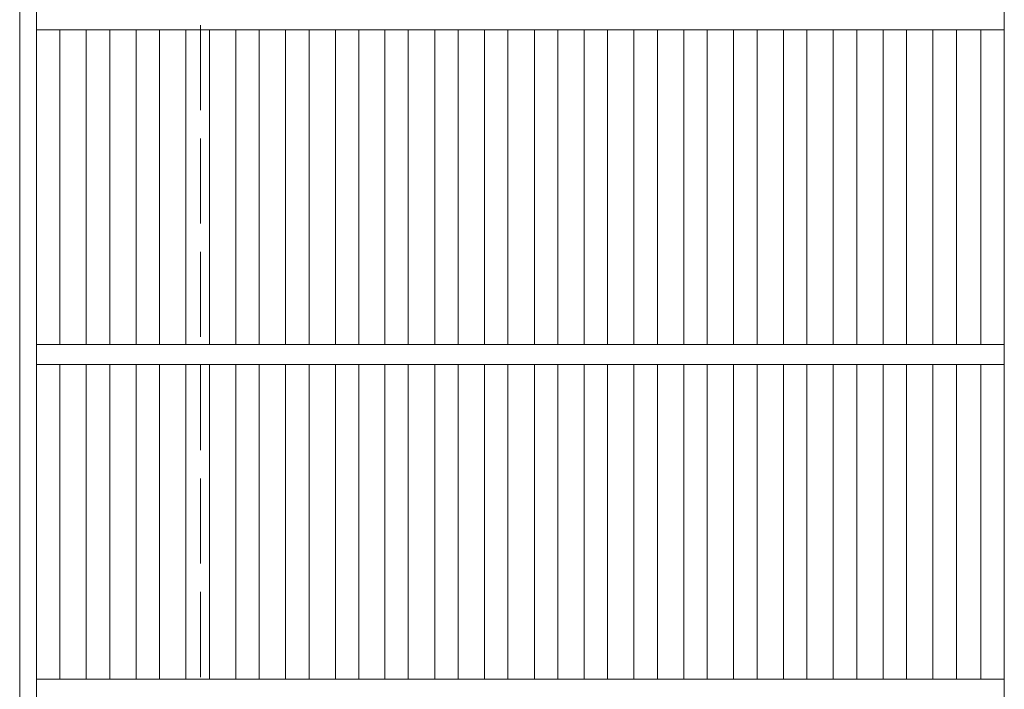
# Model space of a CAD drawing. Units: millimetres. Extents: x -1206 to 1717, y -1394 to 1289.
# Drawn here: x -920 to -626, y 727 to 927 of the extents above; entities that cross this region are included whole.
import ezdxf

# ---------------------------------------------------------------- set-up
doc = ezdxf.new("R2010")
doc.units = ezdxf.units.MM
doc.header["$LTSCALE"] = 10
doc.linetypes.add('JWW_DASHED3', pattern=[3.386667, 2.54, -0.846667])
doc.layers.add('C-1', color=7, linetype='Continuous')
doc.layers.add('C-2', color=7, linetype='Continuous')

msp = doc.modelspace()

# ---------------------------------------------------------------- linework, layer by layer
at = {"layer": 'C-1', "color": 2, "linetype": 'Continuous', "lineweight": 9}
msp.add_line((-919.88, 1080.96), (-919.88, 472.96), dxfattribs=at)
at = {"layer": 'C-1', "color": 2, "linetype": 'JWW_DASHED3', "lineweight": 9}
msp.add_line((-865.88, 1026.96), (-865.88, 526.96), dxfattribs=at)
at = {"layer": 'C-2', "color": 3, "linetype": 'Continuous', "lineweight": 9}
for p, q in [((-914.88, 476.96), (-914.88, 1076.96)), ((-625.88, 1076.96), (-625.88, 476.96)), ((-914.88, 923.96), (-625.88, 923.96)), ((-907.88, 829.96), (-907.88, 923.96)), ((-900, 829.96), (-900, 923.96)), ((-893, 829.96), (-893, 923.96)), ((-885.12, 829.96), (-885.12, 923.96)), ((-878.12, 829.96), (-878.12, 923.96)), ((-870.24, 829.96), (-870.24, 923.96)), ((-863.24, 829.96), (-863.24, 923.96)), ((-855.37, 829.96), (-855.37, 923.96)), ((-848.37, 829.96), (-848.37, 923.96)), ((-840.49, 829.96), (-840.49, 923.96)), ((-833.49, 829.96), (-833.49, 923.96)), ((-825.61, 829.96), (-825.61, 923.96)), ((-818.61, 829.96), (-818.61, 923.96)), ((-810.85, 829.96), (-810.85, 923.96)), ((-803.85, 829.96), (-803.85, 923.96)), ((-795.97, 829.96), (-795.97, 923.96)), ((-788.97, 829.96), (-788.97, 923.96)), ((-781.09, 829.96), (-781.09, 923.96)), ((-774.09, 829.96), (-774.09, 923.96)), ((-766.21, 829.96), (-766.21, 923.96)), ((-759.21, 829.96), (-759.21, 923.96)), ((-751.34, 829.96), (-751.34, 923.96)), ((-744.34, 829.96), (-744.34, 923.96)), ((-736.46, 829.96), (-736.46, 923.96)), ((-729.46, 829.96), (-729.46, 923.96)), ((-721.58, 829.96), (-721.58, 923.96)), ((-714.58, 829.96), (-714.58, 923.96)), ((-706.7, 829.96), (-706.7, 923.96)), ((-699.7, 829.96), (-699.7, 923.96)), ((-691.82, 829.96), (-691.82, 923.96)), ((-684.82, 829.96), (-684.82, 923.96)), ((-676.94, 829.96), (-676.94, 923.96)), ((-669.94, 829.96), (-669.94, 923.96)), ((-662.06, 829.96), (-662.06, 923.96)), ((-655.06, 829.96), (-655.06, 923.96)), ((-647.18, 829.96), (-647.18, 923.96)), ((-640.18, 829.96), (-640.18, 923.96)), ((-632.88, 829.96), (-632.88, 923.96)), ((-914.88, 829.96), (-625.88, 829.96)), ((-914.88, 823.96), (-625.88, 823.96)), ((-907.88, 729.96), (-907.88, 823.96)), ((-900, 729.96), (-900, 823.96)), ((-893, 729.96), (-893, 823.96)), ((-885.12, 729.96), (-885.12, 823.96)), ((-878.12, 729.96), (-878.12, 823.96)), ((-870.24, 729.96), (-870.24, 823.96)), ((-863.24, 729.96), (-863.24, 823.96)), ((-855.37, 729.96), (-855.37, 823.96)), ((-848.37, 729.96), (-848.37, 823.96)), ((-840.49, 729.96), (-840.49, 823.96)), ((-833.49, 729.96), (-833.49, 823.96)), ((-825.61, 729.96), (-825.61, 823.96)), ((-818.61, 729.96), (-818.61, 823.96)), ((-810.85, 729.96), (-810.85, 823.96)), ((-803.85, 729.96), (-803.85, 823.96)), ((-795.97, 729.96), (-795.97, 823.96)), ((-788.97, 729.96), (-788.97, 823.96)), ((-781.09, 729.96), (-781.09, 823.96)), ((-774.09, 729.96), (-774.09, 823.96)), ((-766.21, 729.96), (-766.21, 823.96)), ((-759.21, 729.96), (-759.21, 823.96)), ((-751.34, 729.96), (-751.34, 823.96)), ((-744.34, 729.96), (-744.34, 823.96)), ((-736.46, 729.96), (-736.46, 823.96)), ((-729.46, 729.96), (-729.46, 823.96)), ((-721.58, 729.96), (-721.58, 823.96)), ((-714.58, 729.96), (-714.58, 823.96)), ((-706.7, 729.96), (-706.7, 823.96)), ((-699.7, 729.96), (-699.7, 823.96)), ((-691.82, 729.96), (-691.82, 823.96)), ((-684.82, 729.96), (-684.82, 823.96)), ((-676.94, 729.96), (-676.94, 823.96)), ((-669.94, 729.96), (-669.94, 823.96)), ((-662.06, 729.96), (-662.06, 823.96)), ((-655.06, 729.96), (-655.06, 823.96)), ((-647.18, 729.96), (-647.18, 823.96)), ((-640.18, 729.96), (-640.18, 823.96)), ((-632.88, 729.96), (-632.88, 823.96)), ((-914.88, 729.96), (-625.88, 729.96))]:
    msp.add_line(p, q, dxfattribs=at)

doc.saveas('drawing.dxf')
